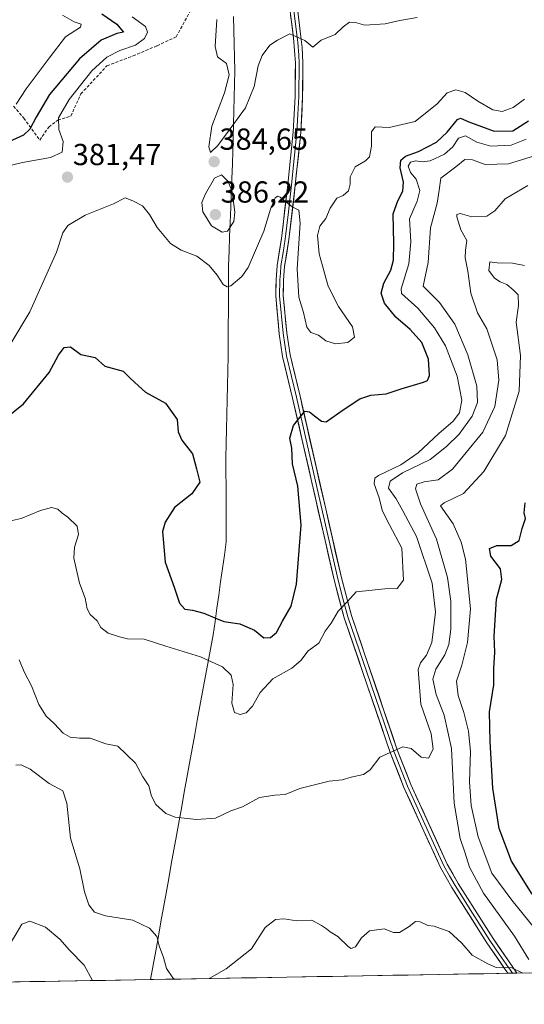
# Model space of a CAD drawing. Units: metres. Extents: x 621980 to 625458, y 4678601 to 4680975.
# Drawn here: x 622525 to 622691, y 4678603 to 4678927 of the extents above; entities that cross this region are included whole.
import ezdxf
from ezdxf.enums import TextEntityAlignment as Align

# ---------------------------------------------------------------- set-up
doc = ezdxf.new("R2010")
doc.units = ezdxf.units.M
doc.header["$MEASUREMENT"] = 0
doc.linetypes.add('TRAZOSX2', pattern=[1.5, 1, -0.5])
for name, color, linetype, lineweight in [('Carátula', 7, 'Continuous', 5), ('Curva de nivel maestra', 36, 'Continuous', 30), ('Curva de nivel normal', 36, 'Continuous', 0), ('Layer 0', 7, 'Continuous', 0), ('Matorral CxS', 135, 'Continuous', 0), ('Municipio', 9, 'Continuous', 13), ('Municipio CxS', 142, 'Continuous', 0), ('Punto de cota en terreno', 7, 'Continuous', 0), ('Rótulo de punto de cota en terreno', 19, 'Continuous', 0), ('Senda', 19, 'TRAZOSX2', 0)]:
    doc.layers.add(name, color=color, linetype=linetype, lineweight=lineweight)
doc.styles.add('Arial', font='txt', dxfattribs={"height": 0.2})

# ---------------------------------------------------------------- blocks, each defined once
blk = doc.blocks.new('*U153')
at = {"layer": 'Matorral CxS', "color": 135, "linetype": 'Continuous', "lineweight": 0}
blk.add_polyline3d([(622989.327877, 4678618.314317, 343.651175), (622103.883652, 4678602.735015, 352.738929)], dxfattribs=at)
blk = doc.blocks.new('*U174')
at = {"layer": 'Curva de nivel normal', "color": 36, "linetype": 'Continuous', "lineweight": 0}
blk.add_polyline3d([(622694.52, 4678882.47, 365), (622685.61, 4678879.71, 365), (622677.93, 4678879.51, 365), (622673.71, 4678881.04, 365), (622671.21, 4678881.15, 365), (622668.3, 4678878.74, 365), (622663.37, 4678875.05, 365), (622662.8, 4678871.07, 365), (622662.11, 4678866.72, 365), (622659.86, 4678858.69, 365), (622659.12, 4678847.22, 365), (622657.52, 4678839.44, 365), (622662.87, 4678834.07, 365), (622667.92, 4678826.91, 365), (622672.22, 4678816.75, 365), (622675.13, 4678806.41, 365), (622675.4, 4678801.08, 365), (622673.68, 4678796.57, 365), (622669.36, 4678790.65, 365), (622665.16, 4678786.56, 365), (622659.83, 4678782.26, 365), (622650.67, 4678777.88, 365), (622646.57, 4678775.18, 365), (622646.07, 4678772.85, 365), (622648.55, 4678769.27, 365), (622650.76, 4678765.4, 365), (622655.32, 4678756.96, 365), (622660.43, 4678741.58, 365), (622661.54, 4678731.98, 365), (622660.36, 4678721.96, 365), (622658.64, 4678717.75, 365), (622656.57, 4678715.31, 365), (622655.82, 4678713.05, 365), (622656.71, 4678701.67, 365), (622660.1, 4678691.83, 365), (622660.79, 4678686.85, 365), (622659.23, 4678683.81, 365), (622656.84, 4678684.22, 365), (622653.49, 4678687.09, 365), (622650.83, 4678687.56, 365), (622643.22, 4678684.18, 365), (622639.99, 4678680.01, 365), (622637.86, 4678678.48, 365), (622633.74, 4678677.54, 365), (622630.75, 4678676.73, 365), (622626.48, 4678676.27, 365), (622616.87, 4678673.84, 365), (622611.98, 4678671.88, 365), (622608.61, 4678671.69, 365), (622603.5, 4678670.84, 365), (622597.99, 4678667.84, 365), (622594.13, 4678666.49, 365), (622589.06, 4678664.04, 365), (622582.74, 4678663.61, 365), (622575.75, 4678664.42, 365), (622572.62, 4678665.61, 365), (622569.39, 4678668.56, 365), (622567.91, 4678671.38, 365), (622567.07, 4678674.75, 365), (622565.1, 4678677.66, 365), (622562.62, 4678682.22, 365), (622556.84, 4678687.85, 365), (622552.85, 4678688.58, 365), (622547.72, 4678690.45, 365), (622544.2, 4678690.45, 365), (622541.14, 4678690.79, 365), (622538.88, 4678692.07, 365), (622535.87, 4678695.26, 365), (622533.22, 4678697.72, 365), (622530.84, 4678701.5, 365), (622528.42, 4678707.68, 365), (622526.13, 4678712.05, 365), (622524.32, 4678716.27, 365)], dxfattribs=at)
blk = doc.blocks.new('*U176')
at = {"layer": 'Curva de nivel normal', "color": 36, "linetype": 'Continuous', "lineweight": 0}
for points in [[(622692.34, 4678617.46, 360), (622687.58, 4678625.18, 360), (622677.41, 4678639.34, 360), (622672.78, 4678647.97, 360), (622671.26, 4678652.87, 360), (622669.74, 4678657.34, 360), (622667.75, 4678669.02, 360), (622666.79, 4678687.07, 360), (622664.47, 4678698.04, 360), (622661.78, 4678704.88, 360), (622660.72, 4678709.86, 360), (622661.7, 4678713.16, 360), (622664.63, 4678717.88, 360), (622665.96, 4678721.31, 360), (622666.62, 4678726.35, 360), (622666.61, 4678735.61, 360), (622665.51, 4678743.44, 360), (622661.86, 4678756.05, 360), (622656.61, 4678767.63, 360), (622655.02, 4678772.62, 360), (622655.42, 4678774.18, 360), (622657.77, 4678774.97, 360), (622662.48, 4678775.64, 360), (622667.16, 4678779.13, 360), (622677.16, 4678791.25, 360), (622681.12, 4678799.73, 360), (622682.48, 4678808.42, 360), (622681.88, 4678815.16, 360), (622679.96, 4678821.05, 360), (622678.53, 4678825.39, 360), (622675.44, 4678830.66, 360), (622673.18, 4678837.16, 360), (622672.17, 4678844.38, 360), (622671.36, 4678848.77, 360), (622671.4, 4678851.32, 360), (622671.84, 4678854.43, 360), (622669.93, 4678858.02, 360), (622668.57, 4678862.29, 360), (622668.62, 4678863.08, 360), (622669.66, 4678863.39, 360), (622673.49, 4678862.31, 360), (622678.49, 4678862.49, 360), (622681.16, 4678864.29, 360), (622684.49, 4678868.23, 360), (622692, 4678872.61, 360)], [(622523.24, 4678681.55, 360), (622524.98, 4678681.62, 360), (622527.99, 4678680.24, 360), (622534.22, 4678675.47, 360), (622538.69, 4678673.14, 360), (622540.02, 4678669.06, 360), (622541.29, 4678657.47, 360), (622544.3, 4678647.37, 360), (622545.88, 4678639.79, 360), (622547.34, 4678635.47, 360), (622549.19, 4678633.15, 360), (622552.8, 4678631.88, 360), (622561.75, 4678630.48, 360), (622567.32, 4678627.78, 360), (622569.68, 4678625.04, 360), (622570.51, 4678621.97, 360), (622571.91, 4678618.18, 360), (622572.91, 4678614.57, 360), (622574.93, 4678611.42, 360), (622575.49, 4678611.03, 360)], [(622586.97, 4678611.23, 360), (622592.6, 4678614.38, 360), (622600.93, 4678621.02, 360), (622605.42, 4678628.09, 360), (622608.78, 4678630.7, 360), (622611.58, 4678630.86, 360), (622615.9, 4678630.2, 360), (622620.79, 4678630.48, 360), (622624.03, 4678628.66, 360), (622625.68, 4678627.62, 360), (622626.86, 4678626.59, 360), (622629.4, 4678625.13, 360), (622632.84, 4678621.7, 360), (622633.73, 4678621.17, 360), (622635.16, 4678621.64, 360), (622637.16, 4678624.66, 360), (622639.83, 4678626.93, 360), (622644.65, 4678627.66, 360), (622647.77, 4678626.39, 360), (622649.65, 4678626.43, 360), (622652.83, 4678628.33, 360), (622655, 4678630.01, 360), (622656.54, 4678629.92, 360), (622659, 4678628.76, 360), (622661.16, 4678628.49, 360), (622663.23, 4678627.76, 360), (622666.04, 4678626.74, 360), (622670.22, 4678622.84, 360), (622673.68, 4678618.96, 360), (622678.76, 4678616.04, 360), (622681.52, 4678614.85, 360), (622686.72, 4678614.72, 360), (622690.33, 4678613.05, 360)]]:
    blk.add_polyline3d(points, dxfattribs=at)
blk = doc.blocks.new('*U185')
at = {"layer": 'Curva de nivel normal', "color": 36, "linetype": 'Continuous', "lineweight": 0}
for points in [[(622701.64, 4678618.6, 355), (622686.74, 4678637.02, 355), (622680.12, 4678645.98, 355), (622675.66, 4678657.9, 355), (622673.3, 4678668.24, 355), (622672.8, 4678676.07, 355), (622673.06, 4678686.01, 355), (622672.47, 4678692.72, 355), (622670.95, 4678698.89, 355), (622669.02, 4678704.48, 355), (622668.51, 4678709.22, 355), (622670.22, 4678714.53, 355), (622672.08, 4678721.95, 355), (622673.12, 4678733.09, 355), (622671.49, 4678749.42, 355), (622670.04, 4678755.09, 355), (622667.4, 4678761.09, 355), (622663.17, 4678767.04, 355), (622664.41, 4678768.04, 355), (622670.83, 4678771.08, 355), (622677.49, 4678778.36, 355), (622684.62, 4678790.16, 355), (622689.15, 4678804.78, 355), (622689.63, 4678816.52, 355), (622688.14, 4678827.58, 355), (622688.97, 4678833.08, 355), (622688.86, 4678836.56, 355), (622687.16, 4678838.19, 355), (622685.1, 4678839.96, 355), (622682.91, 4678840.81, 355), (622681.03, 4678842.07, 355), (622679.13, 4678844.58, 355), (622679.42, 4678847.41, 355), (622681.85, 4678847.12, 355), (622686.91, 4678847.02, 355), (622690.85, 4678846.21, 355)], [(622516.83, 4678610, 355), (622518.77, 4678614.78, 355), (622519.05, 4678617.44, 355), (622520.38, 4678621.16, 355), (622523, 4678625.39, 355), (622525.18, 4678629.13, 355), (622527.85, 4678630.15, 355), (622533.01, 4678628.11, 355), (622537.72, 4678624.21, 355), (622540.95, 4678620.54, 355), (622545.8, 4678615.68, 355), (622548.45, 4678610.56, 355)]]:
    blk.add_polyline3d(points, dxfattribs=at)
blk = doc.blocks.new('*U188')
at = {"layer": 'Curva de nivel maestra', "color": 36, "linetype": 'Continuous', "lineweight": 30}
blk.add_polyline3d([(622693.38, 4678639.03, 350), (622686.66, 4678649.94, 350), (622682.55, 4678660.65, 350), (622680.44, 4678673.95, 350), (622679.6, 4678689.37, 350), (622679.36, 4678699.17, 350), (622680.83, 4678708.04, 350), (622680.83, 4678713.43, 350), (622681.11, 4678718.76, 350), (622680.93, 4678724.09, 350), (622681.67, 4678736.22, 350), (622683.43, 4678742.7, 350), (622682.93, 4678746.2, 350), (622679.76, 4678750.38, 350), (622679.37, 4678752.92, 350), (622681.8, 4678753.94, 350), (622686.54, 4678753.89, 350), (622689.15, 4678755.62, 350), (622690.12, 4678759.59, 350), (622691.19, 4678762.8, 350), (622690.83, 4678764.68, 350), (622691.07, 4678767.96, 350)], dxfattribs=at)
blk = doc.blocks.new('*U189')
at = {"layer": 'Curva de nivel maestra', "color": 36, "linetype": 'Continuous', "lineweight": 30}
for points in [[(622551.56, 4678929.18, 375), (622556.5, 4678925.74, 375), (622558.05, 4678923.92, 375), (622558.7, 4678923.16, 375), (622556.51, 4678922.65, 375), (622551.4, 4678920.54, 375), (622544.18, 4678914.36, 375), (622534.37, 4678902.56, 375), (622529.88, 4678895.07, 375), (622527.83, 4678891.1, 375), (622525.78, 4678889.16, 375), (622515, 4678884.37, 375)], [(622512.47, 4678789.95, 375), (622525.75, 4678800.6, 375), (622534.2, 4678810.92, 375), (622537.25, 4678816.62, 375), (622539.2, 4678819.19, 375), (622541.28, 4678819.44, 375), (622544.68, 4678816.86, 375), (622549.42, 4678815.85, 375), (622552.57, 4678813.08, 375), (622558.56, 4678811.37, 375), (622560.75, 4678809.29, 375), (622562.46, 4678807.66, 375), (622566.01, 4678804.52, 375), (622572.52, 4678800.8, 375), (622576.46, 4678795.5, 375), (622576.79, 4678791.44, 375), (622577.98, 4678788.66, 375), (622581.46, 4678784.16, 375), (622582.81, 4678779.21, 375), (622583.92, 4678774.83, 375), (622581.28, 4678771.02, 375), (622575.51, 4678766.42, 375), (622572.41, 4678761.58, 375), (622571.58, 4678758.56, 375), (622572.42, 4678748.44, 375), (622575.44, 4678740.23, 375), (622577.22, 4678734.97, 375), (622578.92, 4678733, 375), (622581.44, 4678732.62, 375), (622585.17, 4678731.62, 375), (622588.84, 4678730.14, 375), (622591.84, 4678728.87, 375), (622597.01, 4678728.12, 375), (622601.87, 4678726, 375), (622605.01, 4678723.55, 375), (622607.17, 4678723.58, 375), (622609.1, 4678725.26, 375), (622611.12, 4678729.01, 375), (622614.02, 4678733.94, 375), (622615.72, 4678741.18, 375), (622617.24, 4678760.66, 375), (622616.14, 4678773.49, 375), (622614.38, 4678780.84, 375), (622614.21, 4678786.02, 375), (622613.5, 4678789.32, 375), (622614.71, 4678793.49, 375), (622618.44, 4678798.19, 375), (622620.06, 4678798.04, 375), (622621.72, 4678796.63, 375), (622624, 4678794.91, 375), (622625.52, 4678794.74, 375), (622631.17, 4678798.7, 375), (622636.58, 4678802.32, 375), (622640.27, 4678803.48, 375), (622645.27, 4678803.92, 375), (622650.25, 4678805.59, 375), (622657.59, 4678807.73, 375), (622658.88, 4678808.29, 375), (622659.61, 4678809.96, 375), (622659.23, 4678815.39, 375), (622657.04, 4678820.9, 375), (622653.26, 4678825.1, 375), (622648.5, 4678829.25, 375), (622644.74, 4678833.77, 375), (622643.62, 4678837.09, 375), (622644.54, 4678840.43, 375), (622646.8, 4678844.69, 375), (622647.74, 4678847.98, 375), (622647.86, 4678853.46, 375), (622647.61, 4678863.25, 375), (622649.15, 4678867.5, 375), (622650.83, 4678870.74, 375), (622650.99, 4678873.73, 375), (622649.94, 4678878.4, 375), (622650.17, 4678880.94, 375), (622651.69, 4678882.26, 375), (622655.95, 4678883.79, 375), (622661.94, 4678886.87, 375), (622665.43, 4678890.19, 375), (622668.83, 4678894.38, 375), (622669.78, 4678894.73, 375), (622672.6, 4678893.6, 375), (622680.91, 4678890.52, 375), (622687.07, 4678890.64, 375), (622692.2, 4678893.94, 375)]]:
    blk.add_polyline3d(points, dxfattribs=at)
blk = doc.blocks.new('5PATER')
at = {"layer": 'Carátula', "linetype": 'Continuous', "lineweight": 5}
h = blk.add_hatch(color=250, dxfattribs=at)
edge = h.paths.add_edge_path()
edge.add_ellipse((0, 0.01), major_axis=(-1.33, -1.34), ratio=0.999422, start_angle=0, end_angle=360)

msp = doc.modelspace()

# ---------------------------------------------------------------- linework, layer by layer
at = {"layer": 'Curva de nivel normal', "color": 36, "linetype": 'Continuous', "lineweight": 0}
for points in [[(622516.52, 4678878.05, 380), (622525.4, 4678880.16, 380), (622534.68, 4678881.82, 380), (622538.55, 4678883.54, 380), (622538.88, 4678887.07, 380), (622537.39, 4678890.99, 380), (622537.3, 4678894.87, 380), (622540.86, 4678900.88, 380), (622548.3, 4678910.37, 380), (622553.25, 4678914.93, 380), (622557.53, 4678917.03, 380), (622562.63, 4678918.82, 380), (622565.59, 4678921.01, 380), (622566.59, 4678923.07, 380), (622565.96, 4678925.01, 380), (622561.55, 4678928.21, 380)], [(622538.64, 4678928.74, 370), (622542.48, 4678926.49, 370), (622544.81, 4678925.75, 370), (622544.51, 4678924.72, 370), (622539.6, 4678921.6, 370), (622534.21, 4678914.55, 370), (622526.68, 4678904.47, 370), (622523.36, 4678899.34, 370)], [(622655.52, 4678927.98, 385), (622649.78, 4678927.02, 385), (622644.92, 4678925.83, 385), (622638.26, 4678925.41, 385), (622635.16, 4678926.32, 385), (622633.17, 4678926.39, 385), (622631.17, 4678924.88, 385), (622628.5, 4678922.38, 385), (622623.84, 4678920.54, 385), (622621.17, 4678918.21, 385), (622618.5, 4678920.41, 385), (622613.5, 4678922.52, 385), (622609.5, 4678920.5, 385), (622607, 4678918.84, 385), (622604.46, 4678915.48, 385), (622603.11, 4678912.07, 385), (622601.84, 4678905.18, 385), (622598.98, 4678898.16, 385), (622594.73, 4678892.45, 385), (622589.81, 4678885.81, 385), (622587.42, 4678883.51, 385), (622586.81, 4678885.36, 385), (622587.87, 4678892.1, 385), (622592, 4678903.13, 385), (622593.57, 4678909.04, 385), (622592.69, 4678912.84, 385), (622589.68, 4678915.01, 385), (622588.92, 4678918.4, 385), (622589.52, 4678927.34, 385)], [(622690.86, 4678901.01, 380), (622687.16, 4678898.3, 380), (622683.49, 4678896.96, 380), (622680.49, 4678897.51, 380), (622675.49, 4678900.43, 380), (622671.36, 4678903.28, 380), (622668.3, 4678904.07, 380), (622665.36, 4678903.11, 380), (622662.16, 4678899.47, 380), (622654.86, 4678893.64, 380), (622646.29, 4678891.67, 380), (622641.72, 4678891.93, 380), (622640.51, 4678890.28, 380), (622640.49, 4678885.5, 380), (622639.81, 4678882.09, 380), (622638.5, 4678880.71, 380), (622635.11, 4678878.71, 380), (622633.45, 4678875.4, 380), (622633.44, 4678873.02, 380), (622632.91, 4678870.86, 380), (622631.16, 4678869.26, 380), (622629.02, 4678868.38, 380), (622626.84, 4678865.15, 380), (622625.38, 4678861.72, 380), (622623.44, 4678859.16, 380), (622622.61, 4678856.07, 380), (622623.16, 4678850.03, 380), (622624.3, 4678846.07, 380), (622626.2, 4678839.39, 380), (622629.55, 4678832.66, 380), (622634.16, 4678825.99, 380), (622634.84, 4678822.64, 380), (622632.68, 4678820.89, 380), (622628.55, 4678820.39, 380), (622625.4, 4678821.39, 380), (622623.02, 4678823.22, 380), (622620.51, 4678824.16, 380), (622619.15, 4678825.88, 380), (622618.07, 4678830.74, 380), (622616.5, 4678835.75, 380), (622615.95, 4678845.12, 380), (622616.98, 4678860.16, 380), (622616.52, 4678864.42, 380), (622614.34, 4678865.57, 380), (622610.41, 4678868.69, 380), (622609.63, 4678869.12, 380), (622608.74, 4678868.48, 380), (622607.21, 4678864.74, 380), (622604.96, 4678857.55, 380), (622599.79, 4678845.52, 380), (622597.69, 4678842.62, 380), (622594.05, 4678839.57, 380), (622592.91, 4678839.18, 380), (622591.57, 4678839.96, 380), (622589.62, 4678843.01, 380), (622586.93, 4678846.22, 380), (622582.84, 4678849.26, 380), (622577.77, 4678851.24, 380), (622574.22, 4678853.52, 380), (622569.79, 4678858.76, 380), (622567.28, 4678863.04, 380), (622564.93, 4678865.86, 380), (622561.76, 4678867.51, 380), (622559.24, 4678868.47, 380), (622555.47, 4678866.55, 380), (622546.08, 4678862.85, 380), (622540.38, 4678859.36, 380), (622538.74, 4678856.96, 380), (622536.61, 4678850.58, 380), (622527.85, 4678830.96, 380), (622518.98, 4678816.16, 380)], [(622518.07, 4678761.32, 370), (622525.03, 4678762.84, 370), (622531.37, 4678765.46, 370), (622534.98, 4678766.52, 370), (622537.06, 4678765.9, 370), (622538.5, 4678764.57, 370), (622540.39, 4678763.3, 370), (622543.42, 4678760.32, 370), (622543.86, 4678757.6, 370), (622542.53, 4678753.41, 370), (622542.33, 4678749.73, 370), (622544.27, 4678741.51, 370), (622546.06, 4678736.64, 370), (622546.79, 4678733.03, 370), (622547.78, 4678731.16, 370), (622549.99, 4678729.11, 370), (622551.3, 4678726.97, 370), (622553.62, 4678725.02, 370), (622557.35, 4678723.85, 370), (622560.07, 4678723.21, 370), (622565.56, 4678723.1, 370), (622572.62, 4678720.78, 370), (622584.07, 4678717.3, 370), (622591.31, 4678714, 370), (622594.25, 4678711.24, 370), (622594.9, 4678708.11, 370), (622594.44, 4678702, 370), (622595.32, 4678698.86, 370), (622597.17, 4678698.22, 370), (622599.17, 4678698.8, 370), (622601.24, 4678700.96, 370), (622603.8, 4678705.46, 370), (622607.91, 4678710.01, 370), (622614.17, 4678713.51, 370), (622617.17, 4678716.04, 370), (622619.56, 4678719.22, 370), (622623.05, 4678721.71, 370), (622625.22, 4678725.67, 370), (622627.17, 4678728.36, 370), (622629.44, 4678732.29, 370), (622632.57, 4678735.45, 370), (622635.43, 4678738.71, 370), (622644.85, 4678739.62, 370), (622648.93, 4678739.78, 370), (622650.96, 4678742.5, 370), (622650.45, 4678753.09, 370), (622646.35, 4678760.73, 370), (622644.1, 4678765.23, 370), (622642.9, 4678769.93, 370), (622641.3, 4678774.3, 370), (622641.56, 4678776.13, 370), (622642.78, 4678777.04, 370), (622650.16, 4678780.57, 370), (622655.83, 4678784.43, 370), (622662.62, 4678790.89, 370), (622667.4, 4678794.92, 370), (622669.49, 4678797.71, 370), (622670.2, 4678801.82, 370), (622668.66, 4678809.75, 370), (622664.91, 4678819.75, 370), (622661.26, 4678825.73, 370), (622655.74, 4678832.12, 370), (622650.33, 4678837, 370), (622650.24, 4678838.5, 370), (622652.81, 4678846.73, 370), (622653.42, 4678854.01, 370), (622652.99, 4678861.57, 370), (622655.53, 4678867.44, 370), (622656.42, 4678870.97, 370), (622655.18, 4678874.64, 370), (622653.36, 4678876.92, 370), (622652.57, 4678878.92, 370), (622653.33, 4678880.27, 370), (622655.11, 4678880.76, 370), (622657.15, 4678880.36, 370), (622659.83, 4678880.76, 370), (622664.51, 4678882.9, 370), (622667.23, 4678885.3, 370), (622669.18, 4678888.15, 370), (622671.49, 4678889.01, 370), (622675.16, 4678886.87, 370), (622679.83, 4678885.53, 370), (622686.49, 4678885.91, 370), (622691.49, 4678887.91, 370)], [(622591.19, 4678857.17, 385), (622593.04, 4678857.57, 385), (622595.05, 4678860.75, 385), (622595.42, 4678863.78, 385), (622594.59, 4678870.49, 385), (622593.24, 4678873.96, 385), (622591.06, 4678876.15, 385), (622588.76, 4678875, 385), (622585.72, 4678869.84, 385), (622584.57, 4678866.94, 385), (622584.92, 4678863.94, 385), (622587.75, 4678859.31, 385), (622591.19, 4678857.17, 385)]]:
    msp.add_polyline3d(points, dxfattribs=at)
at = {"layer": 'Layer 0', "linetype": 'Continuous', "lineweight": 0}
for points in [[(622615.37, 4678936.61), (622617.2, 4678921.57), (622617.65, 4678918.07), (622617.88, 4678912.98), (622617.77, 4678901.84), (622617.15, 4678890.03), (622615.34, 4678872.69), (622613.27, 4678854.75), (622611.84, 4678845.93), (622611.49, 4678841.41), (622611.4, 4678836.29), (622612.54, 4678824.04), (622613.62, 4678816.73), (622616.9, 4678803.11), (622630.65, 4678742.81), (622633.9, 4678730.84), (622648.97, 4678686.63), (622653.47, 4678675.13), (622665.41, 4678648.94), (622669.06, 4678642.5), (622680.57, 4678624.38), (622686.62, 4678615.62), (622688.42, 4678613.02)], [(622685.43, 4678612.97), (622685.43, 4678612.97), (622684.57, 4678614.2), (622678.47, 4678623.04), (622666.91, 4678641.21), (622663.18, 4678647.81), (622651.17, 4678674.15), (622646.62, 4678685.77), (622631.5, 4678730.11), (622628.22, 4678742.21), (622614.47, 4678802.54), (622611.17, 4678816.25), (622610.06, 4678823.74), (622608.9, 4678836.19), (622608.99, 4678841.53), (622609.36, 4678846.23), (622610.79, 4678855.1), (622612.86, 4678872.96), (622614.65, 4678890.23), (622615.27, 4678901.92), (622615.38, 4678912.93), (622614.72, 4678921.26), (622612.9, 4678936.23)], [(622614.14, 4678936.42), (622615.96, 4678921.42), (622616.19, 4678919.67), (622616.52, 4678915.5), (622616.63, 4678912.96), (622616.52, 4678901.88), (622616.21, 4678896.04), (622615.9, 4678890.13), (622615, 4678881.46), (622614.1, 4678872.83), (622613.07, 4678863.9), (622612.03, 4678854.93), (622611.32, 4678850.52), (622610.6, 4678846.08), (622610.42, 4678843.73), (622610.24, 4678841.47), (622610.15, 4678836.24), (622611.3, 4678823.89), (622612.4, 4678816.49), (622615.69, 4678802.83), (622622.56, 4678772.68), (622629.44, 4678742.51), (622631.06, 4678736.53), (622632.7, 4678730.48), (622640.26, 4678708.31), (622647.8, 4678686.2), (622652.32, 4678674.64), (622664.3, 4678648.38), (622666.16, 4678645.08), (622667.99, 4678641.86), (622673.77, 4678632.77), (622679.52, 4678623.71), (622682.57, 4678619.29), (622685.6, 4678614.91), (622686.03, 4678614.3), (622686.93, 4678612.99)], [(622686.93, 4678612.99), (622685.43, 4678612.97)], [(622688.42, 4678613.02), (622686.93, 4678612.99)]]:
    msp.add_lwpolyline(points, dxfattribs=at)
msp.add_polyline3d([(622616.29, 4678929.09, 385.42), (622616.74, 4678925.33, 385.16), (622617.2, 4678921.57, 384.92), (622617.65, 4678918.07, 384.73), (622617.77, 4678915.53, 384.54), (622617.88, 4678912.98, 384.35), (622617.84, 4678909.27, 384.07), (622617.81, 4678905.55, 383.77), (622617.77, 4678901.84, 383.46), (622617.56, 4678897.9, 383.11), (622617.36, 4678893.97, 382.72), (622617.15, 4678890.03, 382.3), (622616.7, 4678885.7, 381.85), (622616.25, 4678881.36, 381.41), (622615.79, 4678877.03, 380.97), (622615.34, 4678872.69, 380.56), (622614.82, 4678868.21, 380.14), (622614.31, 4678863.72, 379.73), (622613.79, 4678859.24, 379.44), (622613.27, 4678854.75, 379.22), (622612.56, 4678850.34, 379.03), (622611.84, 4678845.93, 378.58), (622611.49, 4678841.41, 378.05), (622611.45, 4678838.85, 377.78), (622611.4, 4678836.29, 377.54), (622611.78, 4678832.21, 377.33), (622612.16, 4678828.12, 377.19), (622612.54, 4678824.04, 376.86), (622613.08, 4678820.39, 376.59), (622613.62, 4678816.73, 376.29), (622614.71, 4678812.19, 375.9), (622615.81, 4678807.65, 375.59), (622616.9, 4678803.11, 375.32), (622617.96, 4678798.47, 375.07), (622619.02, 4678793.83, 374.67), (622620.07, 4678789.19, 374.29), (622621.13, 4678784.56, 374.22), (622622.19, 4678779.92, 373.84), (622623.25, 4678775.28, 373.52), (622624.3, 4678770.64, 373.29), (622625.36, 4678766, 372.9), (622626.42, 4678761.36, 372.5), (622627.48, 4678756.73, 372.24), (622628.53, 4678752.09, 371.64), (622629.59, 4678747.45, 371.04), (622630.65, 4678742.81, 370.5), (622631.73, 4678738.82, 370.2), (622632.82, 4678734.83, 369.83), (622633.9, 4678730.84, 369.45), (622635.41, 4678726.42, 369.11), (622636.91, 4678722, 368.68), (622638.42, 4678717.58, 368.11), (622639.93, 4678713.16, 367.65), (622641.44, 4678708.74, 367.3), (622642.94, 4678704.31, 366.85), (622644.45, 4678699.89, 366.41), (622645.96, 4678695.47, 365.91), (622647.46, 4678691.05, 365.44), (622648.97, 4678686.63, 364.92), (622650.47, 4678682.8, 364.42), (622651.97, 4678678.96, 364.03), (622653.47, 4678675.13, 363.63), (622655.46, 4678670.77, 363.13), (622657.45, 4678666.4, 362.75), (622659.44, 4678662.04, 362.39), (622661.43, 4678657.67, 362.03), (622663.42, 4678653.31, 361.71), (622665.41, 4678648.94, 361.46), (622667.24, 4678645.72, 361.25), (622669.06, 4678642.5, 361.16), (622671.36, 4678638.88, 360.98), (622673.66, 4678635.25, 360.81), (622675.97, 4678631.63, 360.74), (622678.27, 4678628, 360.6), (622680.57, 4678624.38, 360.43), (622682.59, 4678621.46, 360.32), (622684.6, 4678618.54, 360.21), (622686.62, 4678615.62, 359.99), (622688.42, 4678613.02, 359.86), (622685.43, 4678612.97, 359.79), (622685.43, 4678612.97, 359.79), (622684.57, 4678614.2, 359.89), (622682.54, 4678617.15, 360.09), (622680.5, 4678620.09, 360.2), (622678.47, 4678623.04, 360.35), (622676.16, 4678626.67, 360.5), (622673.85, 4678630.31, 360.69), (622671.53, 4678633.94, 360.84), (622669.22, 4678637.58, 360.96), (622666.91, 4678641.21, 361.16), (622665.05, 4678644.51, 361.28), (622663.18, 4678647.81, 361.45), (622661.18, 4678652.2, 361.72), (622659.18, 4678656.59, 362), (622657.18, 4678660.98, 362.36), (622655.17, 4678665.37, 362.75), (622653.17, 4678669.76, 363.18), (622651.17, 4678674.15, 363.67), (622649.65, 4678678.02, 364.01), (622648.14, 4678681.9, 364.45), (622646.62, 4678685.77, 364.96), (622645.11, 4678690.2, 365.48), (622643.6, 4678694.64, 365.96), (622642.08, 4678699.07, 366.49), (622640.57, 4678703.51, 366.9), (622639.06, 4678707.94, 367.34), (622637.55, 4678712.37, 367.82), (622636.04, 4678716.81, 368.35), (622634.52, 4678721.24, 368.8), (622633.01, 4678725.68, 369.22), (622631.5, 4678730.11, 369.66), (622630.41, 4678734.14, 370.04), (622629.31, 4678738.18, 370.26), (622628.22, 4678742.21, 370.6), (622627.16, 4678746.85, 371.06), (622626.1, 4678751.49, 371.64), (622625.05, 4678756.13, 372.17), (622623.99, 4678760.77, 372.55), (622622.93, 4678765.41, 372.88), (622621.87, 4678770.05, 373.23), (622620.82, 4678774.7, 373.75), (622619.76, 4678779.34, 374.04), (622618.7, 4678783.98, 374.33), (622617.64, 4678788.62, 374.46), (622616.59, 4678793.26, 374.77), (622615.53, 4678797.9, 375.12), (622614.47, 4678802.54, 375.39), (622613.37, 4678807.11, 375.63), (622612.27, 4678811.68, 375.94), (622611.17, 4678816.25, 376.29), (622610.62, 4678820, 376.57), (622610.06, 4678823.74, 376.85), (622609.67, 4678827.89, 377.1), (622609.29, 4678832.04, 377.32), (622608.9, 4678836.19, 377.57), (622608.95, 4678838.86, 377.73), (622608.99, 4678841.53, 377.96), (622609.36, 4678846.23, 378.35), (622610.08, 4678850.67, 378.7), (622610.79, 4678855.1, 379.03), (622611.31, 4678859.57, 379.3), (622611.83, 4678864.03, 379.6), (622612.34, 4678868.5, 380.01), (622612.86, 4678872.96, 380.42), (622613.31, 4678877.28, 380.81), (622613.76, 4678881.6, 381.23), (622614.2, 4678885.91, 381.7), (622614.65, 4678890.23, 382.2), (622614.86, 4678894.13, 382.64), (622615.06, 4678898.02, 383.04), (622615.27, 4678901.92, 383.42), (622615.31, 4678905.59, 383.73), (622615.34, 4678909.26, 384.02), (622615.38, 4678912.93, 384.31), (622615.05, 4678917.1, 384.56), (622614.72, 4678921.26, 384.82), (622614.27, 4678925, 385.09), (622613.81, 4678928.75, 385.38)], dxfattribs=at)
at = {"layer": 'Matorral CxS', "color": 135, "linetype": 'Continuous', "lineweight": 0}
msp.add_polyline3d([(622989.33, 4678618.31, 343.65), (622103.88, 4678602.74, 352.74)], dxfattribs=at)
at = {"layer": 'Municipio', "color": 9, "linetype": 'Continuous', "lineweight": 13}
msp.add_polyline3d([(622594.96, 4678928.31, 385.61), (622595.08, 4678923.82, 385.62), (622595.2, 4678919.33, 385.4), (622595.32, 4678914.83, 385.25), (622595.44, 4678910.34, 385.31), (622595.32, 4678905.96, 385.39), (622595.2, 4678901.58, 385.38), (622595.08, 4678897.2, 385.22), (622594.96, 4678892.81, 384.88), (622594.84, 4678888.43, 384.5), (622594.72, 4678884.05, 384.06), (622594.6, 4678879.67, 383.79), (622594.42, 4678874.89, 384.1), (622594.24, 4678870.11, 384.6), (622594.06, 4678865.33, 385.13), (622593.88, 4678860.54, 384.92), (622593.7, 4678855.76, 383.91), (622593.52, 4678850.98, 382.4), (622593.34, 4678846.2, 381.01), (622593.32, 4678841.22, 379.93), (622593.31, 4678836.24, 378.83), (622593.29, 4678831.26, 377.97), (622593.27, 4678826.28, 377.54), (622593.26, 4678821.3, 377.22), (622593.24, 4678816.32, 376.85), (622593.13, 4678811.52, 376.54), (622593.03, 4678806.72, 376.26), (622592.92, 4678801.92, 375.99), (622592.81, 4678797.13, 375.84), (622592.7, 4678792.33, 375.77), (622592.6, 4678787.53, 375.83), (622592.49, 4678782.73, 375.99), (622592.5, 4678778.13, 376.14), (622592.52, 4678773.53, 376.01), (622592.53, 4678768.94, 376.48), (622592.54, 4678764.34, 377.61), (622592.56, 4678759.74, 378.45), (622592.57, 4678755.14, 378.79), (622591.96, 4678750.76, 378.57), (622591.35, 4678746.39, 378.03), (622590.74, 4678742.01, 377.28), (622590.12, 4678737.63, 376.36), (622589.51, 4678733.25, 375.58), (622588.9, 4678728.88, 374.21), (622588.29, 4678724.5, 372.61), (622587.42, 4678719.8, 370.92), (622586.54, 4678715.1, 369.7), (622585.67, 4678710.4, 369.11), (622584.8, 4678705.71, 368.6), (622583.93, 4678701.01, 368.18), (622583.05, 4678696.31, 367.8), (622582.18, 4678691.61, 367.38), (622581.31, 4678686.91, 366.94), (622580.46, 4678682.16, 366.38), (622579.6, 4678677.41, 365.94), (622578.75, 4678672.66, 365.63), (622577.9, 4678667.91, 365.31), (622577.04, 4678663.16, 364.81), (622576.19, 4678658.4, 364.19), (622575.34, 4678653.65, 363.64), (622574.48, 4678648.9, 363.17), (622573.63, 4678644.15, 362.75), (622572.78, 4678639.4, 362.2), (622571.92, 4678634.65, 361.5), (622571.07, 4678629.9, 360.67), (622570.22, 4678625.15, 360.07), (622569.36, 4678620.4, 359.64), (622568.51, 4678615.65, 359.4), (622567.66, 4678610.9, 359.37)], dxfattribs=at)
msp.add_polyline3d([(622594.96, 4678928.31, 385.61), (622595.08, 4678923.82, 385.62), (622595.2, 4678919.33, 385.4), (622595.32, 4678914.83, 385.25), (622595.44, 4678910.34, 385.31), (622595.32, 4678905.96, 385.39), (622595.2, 4678901.58, 385.38), (622595.08, 4678897.2, 385.22), (622594.96, 4678892.81, 384.88), (622594.84, 4678888.43, 384.5), (622594.72, 4678884.05, 384.06), (622594.6, 4678879.67, 383.79), (622594.42, 4678874.89, 384.1), (622594.24, 4678870.11, 384.6), (622594.06, 4678865.33, 385.13), (622593.88, 4678860.54, 384.92), (622593.7, 4678855.76, 383.91), (622593.52, 4678850.98, 382.4), (622593.34, 4678846.2, 381.01), (622593.32, 4678841.22, 379.93), (622593.31, 4678836.24, 378.83), (622593.29, 4678831.26, 377.97), (622593.27, 4678826.28, 377.54), (622593.26, 4678821.3, 377.22), (622593.24, 4678816.32, 376.85), (622593.13, 4678811.52, 376.54), (622593.03, 4678806.72, 376.26), (622592.92, 4678801.92, 375.99), (622592.81, 4678797.13, 375.84), (622592.7, 4678792.33, 375.77), (622592.6, 4678787.53, 375.83), (622592.49, 4678782.73, 375.99), (622592.5, 4678778.13, 376.14), (622592.52, 4678773.53, 376.01), (622592.53, 4678768.94, 376.48), (622592.54, 4678764.34, 377.61), (622592.56, 4678759.74, 378.45), (622592.57, 4678755.14, 378.79), (622591.96, 4678750.76, 378.57), (622591.35, 4678746.39, 378.03), (622590.74, 4678742.01, 377.28), (622590.12, 4678737.63, 376.36), (622589.51, 4678733.25, 375.58), (622588.9, 4678728.88, 374.21), (622588.29, 4678724.5, 372.61), (622587.42, 4678719.8, 370.92), (622586.54, 4678715.1, 369.7), (622585.67, 4678710.4, 369.11), (622584.8, 4678705.71, 368.6), (622583.93, 4678701.01, 368.18), (622583.05, 4678696.31, 367.8), (622582.18, 4678691.61, 367.38), (622581.31, 4678686.91, 366.94), (622580.46, 4678682.16, 366.38), (622579.6, 4678677.41, 365.94), (622578.75, 4678672.66, 365.63), (622577.9, 4678667.91, 365.31), (622577.04, 4678663.16, 364.81), (622576.19, 4678658.4, 364.19), (622575.34, 4678653.65, 363.64), (622574.48, 4678648.9, 363.17), (622573.63, 4678644.15, 362.75), (622572.78, 4678639.4, 362.2), (622571.92, 4678634.65, 361.5), (622571.07, 4678629.9, 360.67), (622570.22, 4678625.15, 360.07), (622569.36, 4678620.4, 359.64), (622568.51, 4678615.65, 359.4), (622567.66, 4678610.9, 359.37)], dxfattribs=at)
at = {"layer": 'Municipio CxS', "color": 142, "linetype": 'Continuous', "lineweight": 0}
for points in [[(622594.96, 4678928.31, 385.61), (622595.08, 4678923.82, 385.62), (622595.2, 4678919.33, 385.4), (622595.32, 4678914.83, 385.25), (622595.44, 4678910.34, 385.31), (622595.32, 4678905.96, 385.39), (622595.2, 4678901.58, 385.38), (622595.08, 4678897.2, 385.22), (622594.96, 4678892.81, 384.88), (622594.84, 4678888.43, 384.5), (622594.72, 4678884.05, 384.06), (622594.6, 4678879.67, 383.79), (622594.42, 4678874.89, 384.1), (622594.24, 4678870.11, 384.6), (622594.06, 4678865.33, 385.13), (622593.88, 4678860.54, 384.92), (622593.7, 4678855.76, 383.91), (622593.52, 4678850.98, 382.4), (622593.34, 4678846.2, 381.01), (622593.32, 4678841.22, 379.93), (622593.31, 4678836.24, 378.83), (622593.29, 4678831.26, 377.97), (622593.27, 4678826.28, 377.54), (622593.26, 4678821.3, 377.22), (622593.24, 4678816.32, 376.85), (622593.13, 4678811.52, 376.54), (622593.03, 4678806.72, 376.26), (622592.92, 4678801.92, 375.99), (622592.81, 4678797.13, 375.84), (622592.7, 4678792.33, 375.77), (622592.6, 4678787.53, 375.83), (622592.49, 4678782.73, 375.99), (622592.5, 4678778.13, 376.14), (622592.52, 4678773.53, 376.01), (622592.53, 4678768.94, 376.48), (622592.54, 4678764.34, 377.61), (622592.56, 4678759.74, 378.45), (622592.57, 4678755.14, 378.79), (622591.96, 4678750.76, 378.57), (622591.35, 4678746.39, 378.03), (622590.74, 4678742.01, 377.28), (622590.12, 4678737.63, 376.36), (622589.51, 4678733.25, 375.58), (622588.9, 4678728.88, 374.21), (622588.29, 4678724.5, 372.61), (622587.42, 4678719.8, 370.92), (622586.54, 4678715.1, 369.7), (622585.67, 4678710.4, 369.11), (622584.8, 4678705.71, 368.6), (622583.93, 4678701.01, 368.18), (622583.05, 4678696.31, 367.8), (622582.18, 4678691.61, 367.38), (622581.31, 4678686.91, 366.94), (622580.46, 4678682.16, 366.38), (622579.6, 4678677.41, 365.94), (622578.75, 4678672.66, 365.63), (622577.9, 4678667.91, 365.31), (622577.04, 4678663.16, 364.81), (622576.19, 4678658.4, 364.19), (622575.34, 4678653.65, 363.64), (622574.48, 4678648.9, 363.17), (622573.63, 4678644.15, 362.75), (622572.78, 4678639.4, 362.2), (622571.92, 4678634.65, 361.5), (622571.07, 4678629.9, 360.67), (622570.22, 4678625.15, 360.07), (622569.36, 4678620.4, 359.64), (622568.51, 4678615.65, 359.4), (622567.66, 4678610.9, 359.37), (622562.68, 4678610.81, 358.6), (622557.71, 4678610.72, 357.38), (622552.74, 4678610.63, 355.74), (622547.77, 4678610.55, 354.65), (622542.79, 4678610.46, 353.7), (622537.82, 4678610.37, 353.1), (622532.85, 4678610.28, 353.03), (622527.87, 4678610.2, 353.31), (622522.9, 4678610.11, 353.94)], [(622692.46, 4678613.09, 359.9), (622687.46, 4678613, 359.82), (622682.47, 4678612.92, 359.83), (622677.48, 4678612.83, 359.53), (622672.49, 4678612.74, 359.43), (622667.5, 4678612.65, 358.82), (622662.5, 4678612.56, 358.23), (622657.51, 4678612.48, 358.27), (622652.52, 4678612.39, 358.24), (622647.53, 4678612.3, 358.72), (622642.54, 4678612.21, 358.91), (622637.54, 4678612.12, 359.41), (622632.55, 4678612.04, 359.45), (622627.56, 4678611.95, 359.02), (622622.57, 4678611.86, 358.71), (622617.58, 4678611.77, 358.47), (622612.58, 4678611.69, 357.95), (622607.59, 4678611.6, 357.97), (622602.6, 4678611.51, 358.23), (622597.61, 4678611.42, 358.97), (622592.62, 4678611.33, 359.59), (622587.63, 4678611.25, 359.91), (622582.63, 4678611.16, 360.15), (622577.64, 4678611.07, 360.06), (622572.65, 4678610.98, 359.78), (622567.66, 4678610.9, 359.37), (622567.66, 4678610.9, 359.37), (622568.51, 4678615.65, 359.4), (622569.36, 4678620.4, 359.64), (622570.22, 4678625.15, 360.07), (622571.07, 4678629.9, 360.67), (622571.92, 4678634.65, 361.5), (622572.78, 4678639.4, 362.2), (622573.63, 4678644.15, 362.75), (622574.48, 4678648.9, 363.17), (622575.34, 4678653.65, 363.64), (622576.19, 4678658.4, 364.19), (622577.04, 4678663.16, 364.81), (622577.9, 4678667.91, 365.31), (622578.75, 4678672.66, 365.63), (622579.6, 4678677.41, 365.94), (622580.46, 4678682.16, 366.38), (622581.31, 4678686.91, 366.94), (622582.18, 4678691.61, 367.38), (622583.05, 4678696.31, 367.8), (622583.93, 4678701.01, 368.18), (622584.8, 4678705.71, 368.6), (622585.67, 4678710.4, 369.11), (622586.54, 4678715.1, 369.7), (622587.42, 4678719.8, 370.92), (622588.29, 4678724.5, 372.61), (622588.9, 4678728.88, 374.21), (622589.51, 4678733.25, 375.58), (622590.12, 4678737.63, 376.36), (622590.74, 4678742.01, 377.28), (622591.35, 4678746.39, 378.03), (622591.96, 4678750.76, 378.57), (622592.57, 4678755.14, 378.79), (622592.56, 4678759.74, 378.45), (622592.54, 4678764.34, 377.61), (622592.53, 4678768.94, 376.48), (622592.52, 4678773.53, 376.01), (622592.5, 4678778.13, 376.14), (622592.49, 4678782.73, 375.99), (622592.6, 4678787.53, 375.83), (622592.7, 4678792.33, 375.77), (622592.81, 4678797.13, 375.84), (622592.92, 4678801.92, 375.99), (622593.03, 4678806.72, 376.26), (622593.13, 4678811.52, 376.54), (622593.24, 4678816.32, 376.85), (622593.26, 4678821.3, 377.22), (622593.27, 4678826.28, 377.54), (622593.29, 4678831.26, 377.97), (622593.31, 4678836.24, 378.83), (622593.32, 4678841.22, 379.93), (622593.34, 4678846.2, 381.01), (622593.52, 4678850.98, 382.4), (622593.7, 4678855.76, 383.91), (622593.88, 4678860.54, 384.92), (622594.06, 4678865.33, 385.13), (622594.24, 4678870.11, 384.6), (622594.42, 4678874.89, 384.1), (622594.6, 4678879.67, 383.79), (622594.72, 4678884.05, 384.06), (622594.84, 4678888.43, 384.5), (622594.96, 4678892.81, 384.88), (622595.08, 4678897.2, 385.22), (622595.2, 4678901.58, 385.38), (622595.32, 4678905.96, 385.39), (622595.44, 4678910.34, 385.31), (622595.32, 4678914.83, 385.25), (622595.2, 4678919.33, 385.4), (622595.08, 4678923.82, 385.62), (622594.96, 4678928.31, 385.61)]]:
    msp.add_polyline3d(points, dxfattribs=at)
at = {"layer": 'Senda', "color": 19, "linetype": 'TRAZOSX2', "lineweight": 0}
msp.add_lwpolyline([(622522.51, 4678898.78), (622525.82, 4678894.81), (622531.11, 4678887.54), (622534.08, 4678891.84), (622537.06, 4678894.15), (622541.36, 4678895.47), (622544.67, 4678902.75), (622553.27, 4678912.01), (622561.87, 4678915.32), (622569.8, 4678918.63), (622576.09, 4678921.6), (622581.38, 4678931.19)], dxfattribs=at)

# ---------------------------------------------------------------- block references
at = {"layer": 'Curva de nivel maestra', "color": 36, "linetype": 'Continuous', "lineweight": 30}
for name in ['*U188', '*U189']:
    msp.add_blockref(name, (0, 0), dxfattribs=at)
at = {"layer": 'Curva de nivel normal', "color": 36, "linetype": 'Continuous', "lineweight": 0}
for name in ['*U185', '*U174', '*U176']:
    msp.add_blockref(name, (0, 0), dxfattribs=at)
at = {"layer": 'Matorral CxS', "color": 135, "linetype": 'Continuous', "lineweight": 0}
msp.add_blockref('*U153', (0, 0), dxfattribs=at)
at = {"layer": 'Punto de cota en terreno', "linetype": 'Continuous', "lineweight": 0}
for p in [(622588.61, 4678880.43, 384.65), (622540.25, 4678875.35, 381.47), (622589, 4678863, 386.22)]:
    msp.add_blockref('5PATER', p, dxfattribs=at)

# ---------------------------------------------------------------- texts
at = {"layer": 'Rótulo de punto de cota en terreno', "color": 19, "linetype": 'Continuous', "lineweight": 0, "style": 'Arial'}
for s, p in [('384,65', (622590.37, 4678882.19)), ('381,47', (622542.01, 4678877.11)), ('386,22', (622590.76, 4678864.76))]:
    msp.add_text(s, height=7, dxfattribs=at).set_placement(p, align=Align.BOTTOM_LEFT)

doc.saveas('drawing.dxf')
